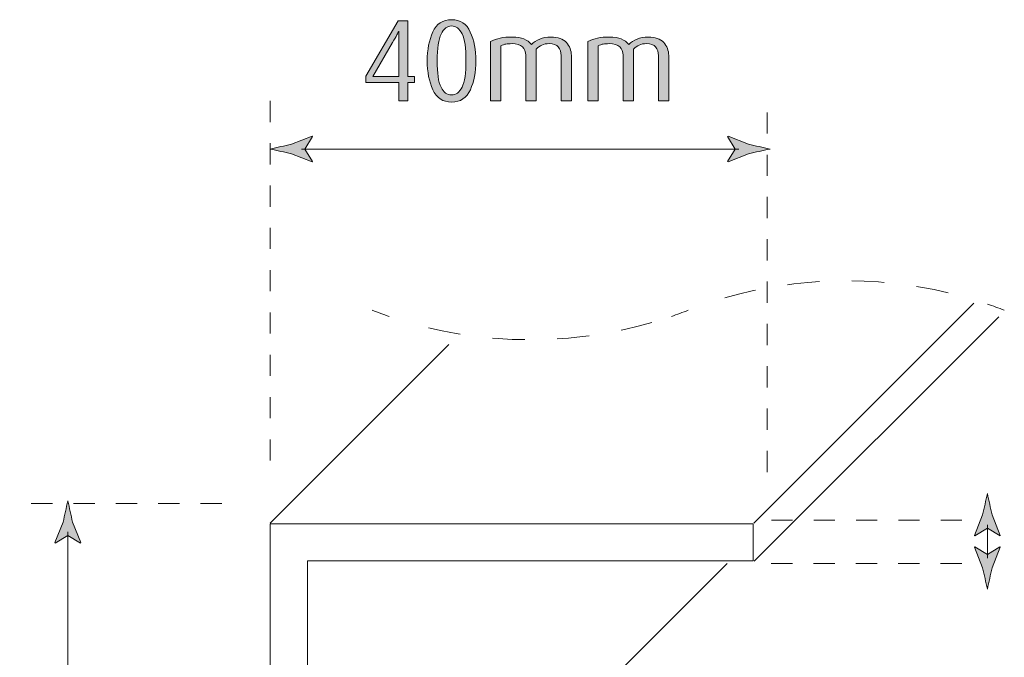
# Model space of a CAD drawing. Units: inches. Extents: x 28 to 813, y 28 to 804.
# Drawn here: x 572 to 665, y 220 to 281 of the extents above; entities that cross this region are included whole.
import ezdxf

# ---------------------------------------------------------------- set-up
doc = ezdxf.new("R2010")
doc.units = ezdxf.units.IN
doc.header["$MEASUREMENT"] = 0
for name, pattern in [('AI-Linetype-10', [4, 2, -2]), ('AI-Linetype-13', [6.116, 3.058, -3.058]), ('AI-Linetype-14', [6.116, 3.058, -3.058]), ('AI-Linetype-5', [4, 2, -2]), ('AI-Linetype-6', [4, 2, -2]), ('AI-Linetype-7', [4, 2, -2]), ('AI-Linetype-8', [4, 2, -2]), ('AI-Linetype-9', [4, 2, -2])]:
    doc.linetypes.add(name, pattern=pattern)
doc.layers.add('Layer 1', color=7, linetype='Continuous')

# ---------------------------------------------------------------- blocks, each defined once
blk = doc.blocks.new('block 20')
at = {"layer": 'Layer 1', "color": 152, "linetype": 'AI-Linetype-5', "lineweight": 20, "true_color": 0x0067af}
blk.add_lwpolyline([(595.277, 272.937), (595.277, 237.067)], dxfattribs=at)
at = {"layer": 'Layer 1', "color": 152, "linetype": 'AI-Linetype-6', "lineweight": 20, "true_color": 0x0067af}
blk.add_lwpolyline([(642.227, 271.851), (642.227, 235.982)], dxfattribs=at)
blk = doc.blocks.new('block 21')
at = {"layer": 'Layer 1', "true_color": 0x231f20}
h = blk.add_hatch(color=179, dxfattribs=at)
h.dxf.hatch_style = 2
h.paths.add_polyline_path([(608.278, 274.662), (608.278, 272.936), (607.409, 272.936), (607.409, 274.662), (604.297, 274.662), (604.297, 275.289), (607.354, 280.504), (608.278, 280.504), (608.278, 275.234), (608.895, 275.234), (608.895, 274.662)])
edge = h.paths.add_edge_path()
edge.add_spline(control_points=[(606.829, 278.456), (606.829, 278.456), (604.966, 275.234), (604.966, 275.234), (604.966, 275.234), (607.409, 275.234), (607.409, 275.234), (607.409, 275.234), (607.409, 278.413), (607.409, 278.413), (607.409, 278.413), (607.409, 279.514), (607.409, 279.514), (607.373, 279.44), (607.312, 279.324), (607.229, 279.166), (607.145, 279.009), (607.012, 278.771), (606.829, 278.456)], knot_values=[0, 0, 0, 0, 1, 1, 1, 2, 2, 2, 3, 3, 3, 4, 4, 4, 5, 5, 5, 6, 6, 6, 6], degree=3, periodic=1)
h = blk.add_hatch(color=179, dxfattribs=at)
h.dxf.hatch_style = 2
edge = h.paths.add_edge_path()
edge.add_spline(control_points=[(612.403, 272.825), (611.574, 272.825), (610.984, 273.214), (610.632, 273.991), (610.28, 274.769), (610.104, 275.678), (610.104, 276.72), (610.104, 277.769), (610.278, 278.68), (610.627, 279.453), (610.975, 280.227), (611.567, 280.613), (612.403, 280.613), (613.231, 280.613), (613.822, 280.225), (614.174, 279.447), (614.526, 278.67), (614.702, 277.761), (614.702, 276.72), (614.702, 275.671), (614.527, 274.76), (614.18, 273.986), (613.831, 273.212), (613.239, 272.825), (612.403, 272.825)], knot_values=[0, 0, 0, 0, 1, 1, 1, 2, 2, 2, 3, 3, 3, 4, 4, 4, 5, 5, 5, 6, 6, 6, 7, 7, 7, 8, 8, 8, 8], degree=3, periodic=1)
edge = h.paths.add_edge_path()
edge.add_spline(control_points=[(612.403, 280.02), (612, 280.02), (611.672, 279.765), (611.419, 279.256), (611.165, 278.747), (611.039, 277.907), (611.039, 276.736), (611.039, 275.558), (611.162, 274.723), (611.407, 274.232), (611.653, 273.742), (611.985, 273.496), (612.403, 273.496), (612.813, 273.496), (613.144, 273.743), (613.393, 274.237), (613.643, 274.731), (613.767, 275.564), (613.767, 276.736), (613.767, 277.93), (613.645, 278.775), (613.398, 279.272), (613.152, 279.771), (612.821, 280.02), (612.403, 280.02)], knot_values=[0, 0, 0, 0, 1, 1, 1, 2, 2, 2, 3, 3, 3, 4, 4, 4, 5, 5, 5, 6, 6, 6, 7, 7, 7, 8, 8, 8, 8], degree=3, periodic=1)
h = blk.add_hatch(color=179, dxfattribs=at)
h.dxf.hatch_style = 2
edge = h.paths.add_edge_path()
edge.add_spline(control_points=[(622.755, 272.936), (622.755, 272.936), (622.755, 277.212), (622.755, 277.212), (622.755, 277.55), (622.667, 277.824), (622.49, 278.033), (622.314, 278.243), (622.021, 278.348), (621.61, 278.348), (621.127, 278.348), (620.72, 278.171), (620.39, 277.818), (620.39, 277.818), (620.39, 272.936), (620.39, 272.936), (620.39, 272.936), (619.422, 272.936), (619.422, 272.936), (619.422, 272.936), (619.422, 277.247), (619.422, 277.247), (619.422, 277.585), (619.312, 277.853), (619.092, 278.051), (618.872, 278.249), (618.549, 278.348), (618.124, 278.348), (617.874, 278.348), (617.68, 278.335), (617.541, 278.309), (617.401, 278.283), (617.24, 278.23), (617.057, 278.149), (617.057, 278.149), (617.057, 272.936), (617.057, 272.936), (617.057, 272.936), (616.089, 272.936), (616.089, 272.936), (616.089, 272.936), (616.089, 278.557), (616.089, 278.557), (616.382, 278.695), (616.685, 278.8), (616.996, 278.87), (617.308, 278.939), (617.69, 278.975), (618.146, 278.975), (618.586, 278.975), (618.95, 278.914), (619.24, 278.793), (619.529, 278.672), (619.77, 278.494), (619.961, 278.26), (620.173, 278.479), (620.432, 278.653), (620.736, 278.782), (621.04, 278.91), (621.395, 278.975), (621.798, 278.975), (622.45, 278.975), (622.935, 278.802), (623.25, 278.458), (623.564, 278.112), (623.723, 277.702), (623.723, 277.226), (623.723, 277.226), (623.723, 272.936), (623.723, 272.936), (623.723, 272.936), (622.755, 272.936), (622.755, 272.936)], knot_values=[0, 0, 0, 0, 1, 1, 1, 2, 2, 2, 3, 3, 3, 4, 4, 4, 5, 5, 5, 6, 6, 6, 7, 7, 7, 8, 8, 8, 9, 9, 9, 10, 10, 10, 11, 11, 11, 12, 12, 12, 13, 13, 13, 14, 14, 14, 15, 15, 15, 16, 16, 16, 17, 17, 17, 18, 18, 18, 19, 19, 19, 20, 20, 20, 21, 21, 21, 22, 22, 22, 23, 23, 23, 24, 24, 24, 24], degree=3, periodic=1)
h = blk.add_hatch(color=179, dxfattribs=at)
h.dxf.hatch_style = 2
edge = h.paths.add_edge_path()
edge.add_spline(control_points=[(631.95, 272.936), (631.95, 272.936), (631.95, 277.212), (631.95, 277.212), (631.95, 277.55), (631.862, 277.824), (631.686, 278.033), (631.51, 278.243), (631.217, 278.348), (630.806, 278.348), (630.322, 278.348), (629.915, 278.171), (629.585, 277.818), (629.585, 277.818), (629.585, 272.936), (629.585, 272.936), (629.585, 272.936), (628.617, 272.936), (628.617, 272.936), (628.617, 272.936), (628.617, 277.247), (628.617, 277.247), (628.617, 277.585), (628.507, 277.853), (628.287, 278.051), (628.067, 278.249), (627.744, 278.348), (627.319, 278.348), (627.069, 278.348), (626.875, 278.335), (626.736, 278.309), (626.597, 278.283), (626.436, 278.23), (626.252, 278.149), (626.252, 278.149), (626.252, 272.936), (626.252, 272.936), (626.252, 272.936), (625.284, 272.936), (625.284, 272.936), (625.284, 272.936), (625.284, 278.557), (625.284, 278.557), (625.577, 278.695), (625.88, 278.8), (626.191, 278.87), (626.503, 278.939), (626.886, 278.975), (627.341, 278.975), (627.781, 278.975), (628.146, 278.914), (628.436, 278.793), (628.725, 278.672), (628.965, 278.494), (629.156, 278.26), (629.368, 278.479), (629.627, 278.653), (629.932, 278.782), (630.235, 278.91), (630.59, 278.975), (630.993, 278.975), (631.646, 278.975), (632.13, 278.802), (632.445, 278.458), (632.76, 278.112), (632.918, 277.702), (632.918, 277.226), (632.918, 277.226), (632.918, 272.936), (632.918, 272.936), (632.918, 272.936), (631.95, 272.936), (631.95, 272.936)], knot_values=[0, 0, 0, 0, 1, 1, 1, 2, 2, 2, 3, 3, 3, 4, 4, 4, 5, 5, 5, 6, 6, 6, 7, 7, 7, 8, 8, 8, 9, 9, 9, 10, 10, 10, 11, 11, 11, 12, 12, 12, 13, 13, 13, 14, 14, 14, 15, 15, 15, 16, 16, 16, 17, 17, 17, 18, 18, 18, 19, 19, 19, 20, 20, 20, 21, 21, 21, 22, 22, 22, 23, 23, 23, 24, 24, 24, 24], degree=3, periodic=1)
at = {"layer": 'Layer 1', "lineweight": 0}
blk.add_lwpolyline([(608.278, 274.662), (608.278, 272.936), (607.409, 272.936), (607.409, 274.662), (604.297, 274.662), (604.297, 275.289), (607.354, 280.504), (608.278, 280.504), (608.278, 275.234), (608.895, 275.234), (608.895, 274.662), (608.278, 274.662)], dxfattribs=at)
for points, knots in [([(612.403, 272.825), (611.574, 272.825), (610.984, 273.214), (610.632, 273.991), (610.28, 274.769), (610.104, 275.678), (610.104, 276.72), (610.104, 277.769), (610.278, 278.68), (610.627, 279.453), (610.975, 280.227), (611.567, 280.613), (612.403, 280.613), (613.231, 280.613), (613.822, 280.225), (614.174, 279.447), (614.526, 278.67), (614.702, 277.761), (614.702, 276.72), (614.702, 275.671), (614.527, 274.76), (614.18, 273.986), (613.831, 273.212), (613.239, 272.825), (612.403, 272.825)], [0, 0, 0, 0, 1, 1, 1, 2, 2, 2, 3, 3, 3, 4, 4, 4, 5, 5, 5, 6, 6, 6, 7, 7, 7, 8, 8, 8, 8]), ([(606.829, 278.456), (606.829, 278.456), (604.966, 275.234), (604.966, 275.234), (604.966, 275.234), (607.409, 275.234), (607.409, 275.234), (607.409, 275.234), (607.409, 278.413), (607.409, 278.413), (607.409, 278.413), (607.409, 279.514), (607.409, 279.514), (607.373, 279.44), (607.312, 279.324), (607.229, 279.166), (607.145, 279.009), (607.012, 278.771), (606.829, 278.456)], [0, 0, 0, 0, 1, 1, 1, 2, 2, 2, 3, 3, 3, 4, 4, 4, 5, 5, 5, 6, 6, 6, 6]), ([(612.403, 280.02), (612, 280.02), (611.672, 279.765), (611.419, 279.256), (611.165, 278.747), (611.039, 277.907), (611.039, 276.736), (611.039, 275.558), (611.162, 274.723), (611.407, 274.232), (611.653, 273.742), (611.985, 273.496), (612.403, 273.496), (612.813, 273.496), (613.144, 273.743), (613.393, 274.237), (613.643, 274.731), (613.767, 275.564), (613.767, 276.736), (613.767, 277.93), (613.645, 278.775), (613.398, 279.272), (613.152, 279.771), (612.821, 280.02), (612.403, 280.02)], [0, 0, 0, 0, 1, 1, 1, 2, 2, 2, 3, 3, 3, 4, 4, 4, 5, 5, 5, 6, 6, 6, 7, 7, 7, 8, 8, 8, 8]), ([(622.755, 272.936), (622.755, 272.936), (622.755, 277.212), (622.755, 277.212), (622.755, 277.55), (622.667, 277.824), (622.49, 278.033), (622.314, 278.243), (622.021, 278.348), (621.61, 278.348), (621.127, 278.348), (620.72, 278.171), (620.39, 277.818), (620.39, 277.818), (620.39, 272.936), (620.39, 272.936), (620.39, 272.936), (619.422, 272.936), (619.422, 272.936), (619.422, 272.936), (619.422, 277.247), (619.422, 277.247), (619.422, 277.585), (619.312, 277.853), (619.092, 278.051), (618.872, 278.249), (618.549, 278.348), (618.124, 278.348), (617.874, 278.348), (617.68, 278.335), (617.541, 278.309), (617.401, 278.283), (617.24, 278.23), (617.057, 278.149), (617.057, 278.149), (617.057, 272.936), (617.057, 272.936), (617.057, 272.936), (616.089, 272.936), (616.089, 272.936), (616.089, 272.936), (616.089, 278.557), (616.089, 278.557), (616.382, 278.695), (616.685, 278.8), (616.996, 278.87), (617.308, 278.939), (617.69, 278.975), (618.146, 278.975), (618.586, 278.975), (618.95, 278.914), (619.24, 278.793), (619.529, 278.672), (619.77, 278.494), (619.961, 278.26), (620.173, 278.479), (620.432, 278.653), (620.736, 278.782), (621.04, 278.91), (621.395, 278.975), (621.798, 278.975), (622.45, 278.975), (622.935, 278.802), (623.25, 278.458), (623.564, 278.112), (623.723, 277.702), (623.723, 277.226), (623.723, 277.226), (623.723, 272.936), (623.723, 272.936), (623.723, 272.936), (622.755, 272.936), (622.755, 272.936)], [0, 0, 0, 0, 1, 1, 1, 2, 2, 2, 3, 3, 3, 4, 4, 4, 5, 5, 5, 6, 6, 6, 7, 7, 7, 8, 8, 8, 9, 9, 9, 10, 10, 10, 11, 11, 11, 12, 12, 12, 13, 13, 13, 14, 14, 14, 15, 15, 15, 16, 16, 16, 17, 17, 17, 18, 18, 18, 19, 19, 19, 20, 20, 20, 21, 21, 21, 22, 22, 22, 23, 23, 23, 24, 24, 24, 24]), ([(631.95, 272.936), (631.95, 272.936), (631.95, 277.212), (631.95, 277.212), (631.95, 277.55), (631.862, 277.824), (631.686, 278.033), (631.51, 278.243), (631.217, 278.348), (630.806, 278.348), (630.322, 278.348), (629.915, 278.171), (629.585, 277.818), (629.585, 277.818), (629.585, 272.936), (629.585, 272.936), (629.585, 272.936), (628.617, 272.936), (628.617, 272.936), (628.617, 272.936), (628.617, 277.247), (628.617, 277.247), (628.617, 277.585), (628.507, 277.853), (628.287, 278.051), (628.067, 278.249), (627.744, 278.348), (627.319, 278.348), (627.069, 278.348), (626.875, 278.335), (626.736, 278.309), (626.597, 278.283), (626.436, 278.23), (626.252, 278.149), (626.252, 278.149), (626.252, 272.936), (626.252, 272.936), (626.252, 272.936), (625.284, 272.936), (625.284, 272.936), (625.284, 272.936), (625.284, 278.557), (625.284, 278.557), (625.577, 278.695), (625.88, 278.8), (626.191, 278.87), (626.503, 278.939), (626.886, 278.975), (627.341, 278.975), (627.781, 278.975), (628.146, 278.914), (628.436, 278.793), (628.725, 278.672), (628.965, 278.494), (629.156, 278.26), (629.368, 278.479), (629.627, 278.653), (629.932, 278.782), (630.235, 278.91), (630.59, 278.975), (630.993, 278.975), (631.646, 278.975), (632.13, 278.802), (632.445, 278.458), (632.76, 278.112), (632.918, 277.702), (632.918, 277.226), (632.918, 277.226), (632.918, 272.936), (632.918, 272.936), (632.918, 272.936), (631.95, 272.936), (631.95, 272.936)], [0, 0, 0, 0, 1, 1, 1, 2, 2, 2, 3, 3, 3, 4, 4, 4, 5, 5, 5, 6, 6, 6, 7, 7, 7, 8, 8, 8, 9, 9, 9, 10, 10, 10, 11, 11, 11, 12, 12, 12, 13, 13, 13, 14, 14, 14, 15, 15, 15, 16, 16, 16, 17, 17, 17, 18, 18, 18, 19, 19, 19, 20, 20, 20, 21, 21, 21, 22, 22, 22, 23, 23, 23, 24, 24, 24, 24])]:
    blk.add_open_spline(points, degree=3, knots=knots, dxfattribs=at)
blk = doc.blocks.new('block 22')
at = {"layer": 'Layer 1', "true_color": 0x0067af}
h = blk.add_hatch(color=152, dxfattribs=at)
h.dxf.hatch_style = 2
edge = h.paths.add_edge_path()
edge.add_spline(control_points=[(598.55, 268.388), (598.55, 268.388), (599.273, 267.199), (599.273, 267.199), (599.273, 267.199), (599.233, 267.172), (599.233, 267.172), (599.233, 267.172), (597.294, 267.942), (597.294, 267.942), (596.619, 268.091), (595.943, 268.239), (595.268, 268.388), (595.943, 268.537), (596.619, 268.685), (597.294, 268.834), (597.294, 268.834), (599.233, 269.604), (599.233, 269.604), (599.233, 269.604), (599.273, 269.584), (599.273, 269.584), (599.273, 269.584), (598.55, 268.388), (598.55, 268.388)], knot_values=[0, 0, 0, 0, 1, 1, 1, 2, 2, 2, 3, 3, 3, 4, 4, 4, 5, 5, 5, 6, 6, 6, 7, 7, 7, 8, 8, 8, 8], degree=3, periodic=1)
h = blk.add_hatch(color=152, dxfattribs=at)
h.dxf.hatch_style = 2
edge = h.paths.add_edge_path()
edge.add_spline(control_points=[(639.209, 268.388), (639.209, 268.388), (638.487, 269.577), (638.487, 269.577), (638.487, 269.577), (638.527, 269.604), (638.527, 269.604), (638.527, 269.604), (640.466, 268.834), (640.466, 268.834), (641.141, 268.685), (641.817, 268.537), (642.492, 268.388), (641.817, 268.239), (641.141, 268.091), (640.466, 267.942), (640.466, 267.942), (638.527, 267.172), (638.527, 267.172), (638.527, 267.172), (638.487, 267.192), (638.487, 267.192), (638.487, 267.192), (639.209, 268.388), (639.209, 268.388)], knot_values=[0, 0, 0, 0, 1, 1, 1, 2, 2, 2, 3, 3, 3, 4, 4, 4, 5, 5, 5, 6, 6, 6, 7, 7, 7, 8, 8, 8, 8], degree=3, periodic=1)
at = {"layer": 'Layer 1', "color": 152, "lineweight": 20, "true_color": 0x0067af}
blk.add_lwpolyline([(598.215, 268.388), (639.547, 268.388)], dxfattribs=at)
at = {"layer": 'Layer 1', "color": 152, "linetype": 'AI-Linetype-9', "lineweight": 20, "true_color": 0x0067af}
blk.add_lwpolyline([(572.685, 234.876), (591.809, 234.876)], dxfattribs=at)
at = {"layer": 'Layer 1', "color": 152, "linetype": 'AI-Linetype-7', "lineweight": 20, "true_color": 0x0067af}
blk.add_lwpolyline([(642.602, 229.208), (661.726, 229.208)], dxfattribs=at)
at = {"layer": 'Layer 1', "color": 152, "linetype": 'AI-Linetype-8', "lineweight": 20, "true_color": 0x0067af}
blk.add_lwpolyline([(571.599, 187.927), (590.723, 187.927)], dxfattribs=at)
at = {"layer": 'Layer 1', "lineweight": 0}
for points in [[(598.55, 268.388), (598.55, 268.388), (599.273, 267.199), (599.273, 267.199), (599.273, 267.199), (599.233, 267.172), (599.233, 267.172), (599.233, 267.172), (597.294, 267.942), (597.294, 267.942), (596.619, 268.091), (595.943, 268.239), (595.268, 268.388), (595.943, 268.537), (596.619, 268.685), (597.294, 268.834), (597.294, 268.834), (599.233, 269.604), (599.233, 269.604), (599.233, 269.604), (599.273, 269.584), (599.273, 269.584), (599.273, 269.584), (598.55, 268.388), (598.55, 268.388)], [(639.209, 268.388), (639.209, 268.388), (638.487, 269.577), (638.487, 269.577), (638.487, 269.577), (638.527, 269.604), (638.527, 269.604), (638.527, 269.604), (640.466, 268.834), (640.466, 268.834), (641.141, 268.685), (641.817, 268.537), (642.492, 268.388), (641.817, 268.239), (641.141, 268.091), (640.466, 267.942), (640.466, 267.942), (638.527, 267.172), (638.527, 267.172), (638.527, 267.172), (638.487, 267.192), (638.487, 267.192), (638.487, 267.192), (639.209, 268.388), (639.209, 268.388)]]:
    blk.add_open_spline(points, degree=3, knots=[0, 0, 0, 0, 1, 1, 1, 2, 2, 2, 3, 3, 3, 4, 4, 4, 5, 5, 5, 6, 6, 6, 7, 7, 7, 8, 8, 8, 8], dxfattribs=at)
blk = doc.blocks.new('block 25')
at = {"layer": 'Layer 1', "true_color": 0x0067af}
h = blk.add_hatch(color=152, dxfattribs=at)
h.dxf.hatch_style = 2
edge = h.paths.add_edge_path()
edge.add_spline(control_points=[(663.029, 232.537), (663.029, 232.537), (661.84, 231.814), (661.84, 231.814), (661.84, 231.814), (661.813, 231.854), (661.813, 231.854), (661.813, 231.854), (662.583, 233.793), (662.583, 233.793), (662.732, 234.468), (662.88, 235.144), (663.029, 235.819), (663.178, 235.144), (663.326, 234.468), (663.475, 233.793), (663.475, 233.793), (664.245, 231.854), (664.245, 231.854), (664.245, 231.854), (664.225, 231.814), (664.225, 231.814), (664.225, 231.814), (663.029, 232.537), (663.029, 232.537)], knot_values=[0, 0, 0, 0, 1, 1, 1, 2, 2, 2, 3, 3, 3, 4, 4, 4, 5, 5, 5, 6, 6, 6, 7, 7, 7, 8, 8, 8, 8], degree=3, periodic=1)
h = blk.add_hatch(color=152, dxfattribs=at)
h.dxf.hatch_style = 2
edge = h.paths.add_edge_path()
edge.add_spline(control_points=[(576.148, 231.859), (576.148, 231.859), (574.959, 231.136), (574.959, 231.136), (574.959, 231.136), (574.932, 231.176), (574.932, 231.176), (574.932, 231.176), (575.702, 233.115), (575.702, 233.115), (575.851, 233.791), (576, 234.466), (576.148, 235.142), (576.297, 234.466), (576.445, 233.791), (576.594, 233.115), (576.594, 233.115), (577.364, 231.176), (577.364, 231.176), (577.364, 231.176), (577.344, 231.136), (577.344, 231.136), (577.344, 231.136), (576.148, 231.859), (576.148, 231.859)], knot_values=[0, 0, 0, 0, 1, 1, 1, 2, 2, 2, 3, 3, 3, 4, 4, 4, 5, 5, 5, 6, 6, 6, 7, 7, 7, 8, 8, 8, 8], degree=3, periodic=1)
h = blk.add_hatch(color=152, dxfattribs=at)
h.dxf.hatch_style = 2
edge = h.paths.add_edge_path()
edge.add_spline(control_points=[(663.029, 230.059), (663.029, 230.059), (664.218, 230.782), (664.218, 230.782), (664.218, 230.782), (664.245, 230.742), (664.245, 230.742), (664.245, 230.742), (663.475, 228.803), (663.475, 228.803), (663.326, 228.127), (663.178, 227.452), (663.029, 226.776), (662.88, 227.452), (662.732, 228.127), (662.583, 228.803), (662.583, 228.803), (661.813, 230.742), (661.813, 230.742), (661.813, 230.742), (661.833, 230.782), (661.833, 230.782), (661.833, 230.782), (663.029, 230.059), (663.029, 230.059)], knot_values=[0, 0, 0, 0, 1, 1, 1, 2, 2, 2, 3, 3, 3, 4, 4, 4, 5, 5, 5, 6, 6, 6, 7, 7, 7, 8, 8, 8, 8], degree=3, periodic=1)
at = {"layer": 'Layer 1', "color": 179, "lineweight": 20, "true_color": 0x231f20}
for points in [[(640.977, 233.021), (661.763, 253.808)], [(641.009, 229.421), (664.098, 252.511)], [(595.249, 233.021), (612.132, 249.904)], [(640.886, 232.964), (598.777, 232.964), (595.277, 232.964), (595.277, 229.464), (595.277, 189.839), (598.777, 189.839), (598.777, 229.464), (640.886, 229.464), (640.886, 232.964)], [(599.062, 189.839), (638.431, 229.208)]]:
    blk.add_lwpolyline(points, dxfattribs=at)
at = {"layer": 'Layer 1', "color": 152, "linetype": 'AI-Linetype-10', "lineweight": 20, "true_color": 0x0067af}
blk.add_lwpolyline([(642.618, 233.304), (661.741, 233.304)], dxfattribs=at)
at = {"layer": 'Layer 1', "color": 152, "lineweight": 20, "true_color": 0x0067af}
for points in [[(663.029, 229.723), (663.029, 232.873)], [(576.148, 190.863), (576.148, 232.195)]]:
    blk.add_lwpolyline(points, dxfattribs=at)
at = {"layer": 'Layer 1', "color": 179, "linetype": 'AI-Linetype-13', "lineweight": 9, "true_color": 0x231f20}
blk.add_open_spline([(659.318, 254.802), (652.383, 256.457), (645.077, 256.293), (638.218, 254.311)], degree=3, dxfattribs=at)
at = {"layer": 'Layer 1', "color": 179, "lineweight": 9, "true_color": 0x231f20}
for points in [[(604.914, 253.145), (605.443, 252.938), (605.977, 252.745), (606.514, 252.561)], [(633.17, 252.561), (633.706, 252.745), (634.241, 252.938), (634.771, 253.145)], [(664.63, 253.145), (664.099, 253.351), (663.565, 253.546), (663.029, 253.73)]]:
    blk.add_open_spline(points, degree=3, dxfattribs=at)
at = {"layer": 'Layer 1', "color": 179, "linetype": 'AI-Linetype-14', "lineweight": 9, "true_color": 0x231f20}
blk.add_open_spline([(610.227, 251.488), (617.159, 249.834), (624.464, 249.998), (631.325, 251.98)], degree=3, dxfattribs=at)
at = {"layer": 'Layer 1', "lineweight": 0}
for points in [[(663.029, 232.537), (663.029, 232.537), (661.84, 231.814), (661.84, 231.814), (661.84, 231.814), (661.813, 231.854), (661.813, 231.854), (661.813, 231.854), (662.583, 233.793), (662.583, 233.793), (662.732, 234.468), (662.88, 235.144), (663.029, 235.819), (663.178, 235.144), (663.326, 234.468), (663.475, 233.793), (663.475, 233.793), (664.245, 231.854), (664.245, 231.854), (664.245, 231.854), (664.225, 231.814), (664.225, 231.814), (664.225, 231.814), (663.029, 232.537), (663.029, 232.537)], [(576.148, 231.859), (576.148, 231.859), (574.959, 231.136), (574.959, 231.136), (574.959, 231.136), (574.932, 231.176), (574.932, 231.176), (574.932, 231.176), (575.702, 233.115), (575.702, 233.115), (575.851, 233.791), (576, 234.466), (576.148, 235.142), (576.297, 234.466), (576.445, 233.791), (576.594, 233.115), (576.594, 233.115), (577.364, 231.176), (577.364, 231.176), (577.364, 231.176), (577.344, 231.136), (577.344, 231.136), (577.344, 231.136), (576.148, 231.859), (576.148, 231.859)], [(663.029, 230.059), (663.029, 230.059), (664.218, 230.782), (664.218, 230.782), (664.218, 230.782), (664.245, 230.742), (664.245, 230.742), (664.245, 230.742), (663.475, 228.803), (663.475, 228.803), (663.326, 228.127), (663.178, 227.452), (663.029, 226.776), (662.88, 227.452), (662.732, 228.127), (662.583, 228.803), (662.583, 228.803), (661.813, 230.742), (661.813, 230.742), (661.813, 230.742), (661.833, 230.782), (661.833, 230.782), (661.833, 230.782), (663.029, 230.059), (663.029, 230.059)]]:
    blk.add_open_spline(points, degree=3, knots=[0, 0, 0, 0, 1, 1, 1, 2, 2, 2, 3, 3, 3, 4, 4, 4, 5, 5, 5, 6, 6, 6, 7, 7, 7, 8, 8, 8, 8], dxfattribs=at)

msp = doc.modelspace()

# ---------------------------------------------------------------- block references
at = {"layer": 'Layer 1'}
for name in ['block 25', 'block 20', 'block 21', 'block 22']:
    msp.add_blockref(name, (0, 0), dxfattribs=at)

doc.saveas('drawing.dxf')
